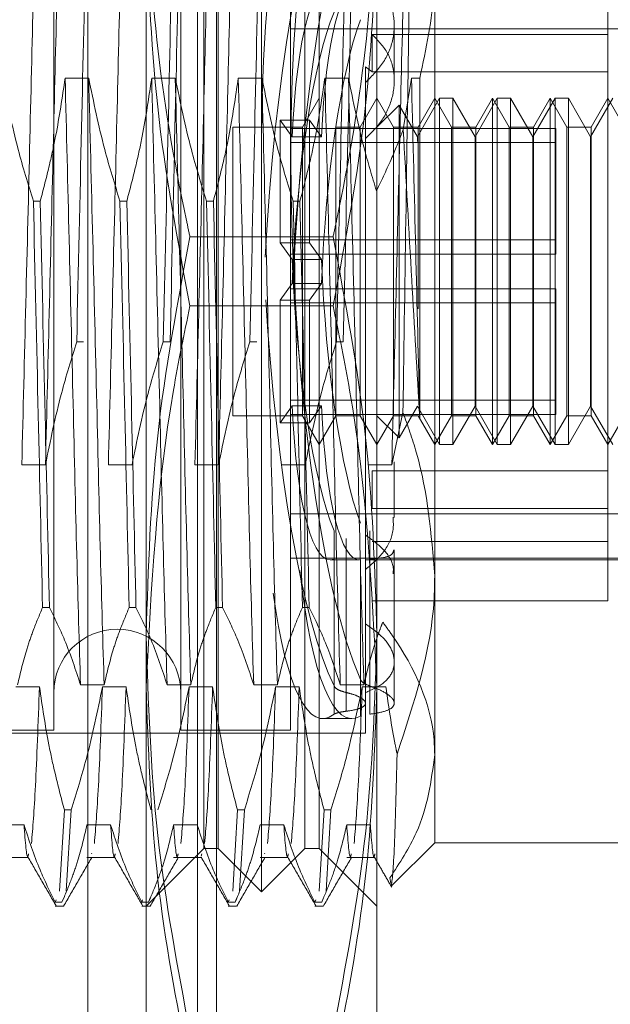
# Model space of a CAD drawing. Units: inches. Extents: x 0 to 23.4, y 0 to 16.5.
# Drawn here: x 11.2 to 11.3, y 10.3 to 10.3 of the extents above; entities that cross this region are included whole.
import ezdxf

# ---------------------------------------------------------------- set-up
doc = ezdxf.new("R2010")
doc.units = ezdxf.units.IN
doc.header["$MEASUREMENT"] = 0
doc.linetypes.add('HIDDEN', pattern=[0.075, 0.05, -0.025])

msp = doc.modelspace()

# ---------------------------------------------------------------- linework, layer by layer
at = {"color": 7, "linetype": 'HIDDEN', "lineweight": 0}
for p, q in [((11.224325, 5.63301), (11.224325, 11.987177)), ((11.232625, 5.63301), (11.232625, 11.987177)), ((11.234069, 5.63301), (11.234069, 11.987177)), ((11.237478, 10.263068), (11.237478, 10.357119)), ((11.234197, 10.266349), (11.234197, 10.353838)), ((11.240759, 10.266349), (11.240759, 10.353838)), ((11.22173, 10.344871), (11.22173, 10.301048)), ((11.231354, 10.344871), (11.231354, 10.301048)), ((11.239665, 10.344871), (11.239665, 10.301048)), ((11.228729, 10.282548), (11.228729, 10.34156)), ((11.246227, 10.34156), (11.246227, 10.282548)), ((11.233104, 10.266349), (11.233104, 10.333402)), ((11.241853, 10.333402), (11.241853, 10.266349)), ((11.250602, 10.333169), (11.250602, 10.273446)), ((11.263725, 10.328057), (11.263725, 10.330559)), ((11.247539, 10.324538), (11.247539, 10.32874)), ((11.239665, 10.328474), (11.272474, 10.328474)), ((11.245869, 10.325214), (11.245869, 10.328057)), ((11.263725, 10.328057), (11.245869, 10.328057)), ((11.263725, 10.285112), (11.263725, 10.328057)), ((11.245352, 10.325592), (11.245869, 10.325214)), ((11.245352, 10.325592), (11.245352, 10.324419)), ((11.263725, 10.325214), (11.245869, 10.325214)), ((11.224383, 10.324746), (11.222591, 10.324746)), ((11.230945, 10.324746), (11.229153, 10.324746)), ((11.237507, 10.324746), (11.235715, 10.324746)), ((11.244068, 10.324746), (11.242276, 10.324746)), ((11.245352, 10.324419), (11.245352, 10.283376)), ((11.248838, 10.324746), (11.248218, 10.320845)), ((11.249472, 10.324746), (11.248838, 10.324746)), ((11.249472, 10.298991), (11.249472, 10.324746)), ((11.241853, 10.323217), (11.24059, 10.32103)), ((11.246227, 10.323217), (11.244964, 10.32103)), ((11.24749, 10.32103), (11.246227, 10.323217)), ((11.247903, 10.322705), (11.246227, 10.32103)), ((11.247903, 10.322271), (11.247903, 10.322705)), ((11.249289, 10.320304), (11.247903, 10.322705)), ((11.250971, 10.323217), (11.249289, 10.320304)), ((11.250602, 10.323217), (11.249339, 10.32103)), ((11.251864, 10.32103), (11.250602, 10.323217)), ((11.250971, 10.29697), (11.250971, 10.323217)), ((11.251982, 10.323217), (11.250971, 10.323217)), ((11.251982, 10.323217), (11.251982, 10.29697)), ((11.253664, 10.320304), (11.251982, 10.323217)), ((11.255346, 10.323217), (11.253664, 10.320304)), ((11.254976, 10.323217), (11.253713, 10.32103)), ((11.254976, 10.29697), (11.254976, 10.323217)), ((11.256239, 10.32103), (11.254976, 10.323217)), ((11.255346, 10.29697), (11.255346, 10.323217)), ((11.256356, 10.323217), (11.255346, 10.323217)), ((11.256356, 10.323217), (11.256356, 10.29697)), ((11.258038, 10.320304), (11.256356, 10.323217)), ((11.25972, 10.323217), (11.258038, 10.320304)), ((11.25935, 10.323217), (11.258088, 10.32103)), ((11.25935, 10.29697), (11.25935, 10.323217)), ((11.260613, 10.32103), (11.25935, 10.323217)), ((11.25972, 10.29697), (11.25972, 10.323217)), ((11.26073, 10.323217), (11.25972, 10.323217)), ((11.26073, 10.323217), (11.26073, 10.29697)), ((11.262413, 10.320304), (11.26073, 10.323217)), ((11.264095, 10.323217), (11.262413, 10.320304)), ((11.263725, 10.323217), (11.262462, 10.32103)), ((11.264988, 10.32103), (11.263725, 10.323217)), ((11.247903, 10.297482), (11.247903, 10.322271)), ((11.239794, 10.32029), (11.238887, 10.321567)), ((11.238887, 10.312274), (11.238887, 10.321567)), ((11.238887, 10.321567), (11.241111, 10.321567)), ((11.242018, 10.32029), (11.241111, 10.321567)), ((11.241111, 10.312274), (11.241111, 10.321567)), ((11.235291, 10.32103), (11.235291, 10.307249)), ((11.24059, 10.32103), (11.235291, 10.32103)), ((11.259788, 10.320933), (11.239665, 10.320933)), ((11.24059, 10.32103), (11.24059, 10.307249)), ((11.243115, 10.299158), (11.243115, 10.32103)), ((11.244964, 10.32103), (11.243115, 10.32103)), ((11.244964, 10.32103), (11.244964, 10.307249)), ((11.24749, 10.299158), (11.24749, 10.32103)), ((11.249339, 10.32103), (11.24749, 10.32103)), ((11.249339, 10.32103), (11.249339, 10.307249)), ((11.251864, 10.299158), (11.251864, 10.32103)), ((11.253713, 10.32103), (11.251864, 10.32103)), ((11.253713, 10.32103), (11.253713, 10.307249)), ((11.256239, 10.299158), (11.256239, 10.32103)), ((11.258088, 10.32103), (11.256239, 10.32103)), ((11.258088, 10.32103), (11.258088, 10.307249)), ((11.259788, 10.320933), (11.259788, 10.319863)), ((11.260613, 10.299158), (11.260613, 10.32103)), ((11.262462, 10.32103), (11.260613, 10.32103)), ((11.262462, 10.32103), (11.262462, 10.307249)), ((11.259788, 10.319863), (11.239665, 10.319863)), ((11.239794, 10.32029), (11.242018, 10.32029)), ((11.249289, 10.319952), (11.249289, 10.320304)), ((11.253664, 10.319952), (11.253664, 10.320304)), ((11.253664, 10.299884), (11.253664, 10.319952)), ((11.258038, 10.319952), (11.258038, 10.320304)), ((11.258038, 10.299884), (11.258038, 10.319952)), ((11.259788, 10.319863), (11.259788, 10.311415)), ((11.262413, 10.319952), (11.262413, 10.320304)), ((11.262413, 10.299884), (11.262413, 10.319952)), ((11.220189, 10.31542), (11.220707, 10.31542)), ((11.226751, 10.31542), (11.227268, 10.31542)), ((11.233313, 10.31542), (11.23383, 10.31542)), ((11.239874, 10.31542), (11.240392, 10.31542)), ((11.242902, 10.312708), (11.232054, 10.312708)), ((11.238887, 10.312274), (11.239794, 10.310997)), ((11.238887, 10.312274), (11.241111, 10.312274)), ((11.259788, 10.312486), (11.239665, 10.312486)), ((11.241111, 10.312274), (11.242018, 10.310997)), ((11.259788, 10.311415), (11.239665, 10.311415)), ((11.239794, 10.310997), (11.242018, 10.310997)), ((11.238887, 10.307913), (11.239794, 10.30919)), ((11.239794, 10.30919), (11.242018, 10.30919)), ((11.241111, 10.307913), (11.242018, 10.30919)), ((11.259788, 10.308773), (11.239665, 10.308773)), ((11.259788, 10.308773), (11.259788, 10.307702)), ((11.238887, 10.307913), (11.238887, 10.298621)), ((11.238887, 10.307913), (11.241111, 10.307913)), ((11.259788, 10.307702), (11.239665, 10.307702)), ((11.241111, 10.307913), (11.241111, 10.298621)), ((11.259788, 10.307702), (11.259788, 10.299254)), ((11.242902, 10.307479), (11.232054, 10.307479)), ((11.235291, 10.307249), (11.235291, 10.299158)), ((11.24059, 10.299158), (11.24059, 10.307249)), ((11.244964, 10.307249), (11.244964, 10.299158)), ((11.253713, 10.307249), (11.253713, 10.299158)), ((11.258088, 10.307249), (11.258088, 10.299158)), ((11.262462, 10.307249), (11.262462, 10.299158)), ((11.22347, 10.304767), (11.223987, 10.304767)), ((11.230032, 10.304767), (11.230549, 10.304767)), ((11.236593, 10.304767), (11.237111, 10.304767)), ((11.243155, 10.304767), (11.243672, 10.304767)), ((11.22173, 10.301048), (11.22173, 10.275317)), ((11.231354, 10.301048), (11.231354, 10.275317)), ((11.239665, 10.301048), (11.239665, 10.275317)), ((11.259788, 10.300325), (11.239665, 10.300325)), ((11.239794, 10.299898), (11.238887, 10.298621)), ((11.239794, 10.299898), (11.242018, 10.299898)), ((11.242018, 10.299898), (11.241111, 10.298621)), ((11.247903, 10.297482), (11.249289, 10.299884)), ((11.249289, 10.299884), (11.250971, 10.29697)), ((11.251982, 10.29697), (11.253664, 10.299884)), ((11.253664, 10.299884), (11.255346, 10.29697)), ((11.256356, 10.29697), (11.258038, 10.299884)), ((11.258038, 10.299884), (11.25972, 10.29697)), ((11.26073, 10.29697), (11.262413, 10.299884)), ((11.262413, 10.299884), (11.264095, 10.29697)), ((11.235291, 10.299158), (11.24059, 10.299158)), ((11.259788, 10.299254), (11.239665, 10.299254)), ((11.24059, 10.299158), (11.241853, 10.29697)), ((11.241853, 10.29697), (11.243115, 10.299158)), ((11.243115, 10.299158), (11.244964, 10.299158)), ((11.244964, 10.299158), (11.246227, 10.29697)), ((11.246227, 10.29697), (11.24749, 10.299158)), ((11.246227, 10.299158), (11.247903, 10.297482)), ((11.248194, 10.299408), (11.247349, 10.295441)), ((11.24749, 10.299158), (11.249339, 10.299158)), ((11.249339, 10.299158), (11.250602, 10.29697)), ((11.250602, 10.29697), (11.251864, 10.299158)), ((11.251864, 10.299158), (11.253713, 10.299158)), ((11.253713, 10.299158), (11.254976, 10.29697)), ((11.254976, 10.29697), (11.256239, 10.299158)), ((11.256239, 10.299158), (11.258088, 10.299158)), ((11.258088, 10.299158), (11.25935, 10.29697)), ((11.25935, 10.29697), (11.260613, 10.299158)), ((11.260613, 10.299158), (11.262462, 10.299158)), ((11.262462, 10.299158), (11.263725, 10.29697)), ((11.263725, 10.29697), (11.264988, 10.299158)), ((11.238887, 10.298621), (11.241111, 10.298621)), ((11.250971, 10.29697), (11.251982, 10.29697)), ((11.255346, 10.29697), (11.256356, 10.29697)), ((11.25972, 10.29697), (11.26073, 10.29697)), ((11.221102, 10.295441), (11.21931, 10.295441)), ((11.227664, 10.295441), (11.225872, 10.295441)), ((11.234226, 10.295441), (11.232434, 10.295441)), ((11.240787, 10.295441), (11.238995, 10.295441)), ((11.247349, 10.295441), (11.245557, 10.295441)), ((11.247539, 10.291447), (11.247539, 10.295649)), ((11.263725, 10.294973), (11.245869, 10.294973)), ((11.245869, 10.294973), (11.245869, 10.29213)), ((11.263725, 10.29213), (11.245869, 10.29213)), ((11.239665, 10.291713), (11.272474, 10.291713)), ((11.242971, 10.27868), (11.242971, 10.290433)), ((11.243902, 10.289847), (11.243902, 10.278172)), ((11.245679, 10.278669), (11.245679, 10.290419)), ((11.263725, 10.289628), (11.245869, 10.289628)), ((11.239665, 10.288347), (11.272474, 10.288347)), ((11.242971, 10.288279), (11.242971, 10.276527)), ((11.243902, 10.276756), (11.243902, 10.28843)), ((11.245679, 10.288281), (11.245679, 10.276531)), ((11.247539, 10.287161), (11.247539, 10.288981)), ((11.242685, 10.288221), (11.24491, 10.288221)), ((11.244971, 10.276377), (11.244971, 10.288224)), ((11.245352, 10.288221), (11.272474, 10.288221)), ((11.247539, 10.28048), (11.247539, 10.287161)), ((11.221403, 10.284622), (11.220885, 10.284622)), ((11.227964, 10.284622), (11.227447, 10.284622)), ((11.234526, 10.284622), (11.234009, 10.284622)), ((11.241088, 10.284622), (11.240571, 10.284622)), ((11.263725, 10.285112), (11.245869, 10.285112)), ((11.245352, 10.283376), (11.245352, 10.278164)), ((11.228729, 10.251082), (11.228729, 10.282548)), ((11.246227, 10.282548), (11.246227, 10.251082)), ((11.247539, 10.277358), (11.247539, 10.28048)), ((11.218858, 10.278595), (11.22065, 10.278595)), ((11.223761, 10.27875), (11.225553, 10.27875)), ((11.22542, 10.278595), (11.227212, 10.278595)), ((11.230322, 10.27875), (11.232114, 10.27875)), ((11.231982, 10.278595), (11.233774, 10.278595)), ((11.236884, 10.27875), (11.238676, 10.27875)), ((11.238543, 10.278595), (11.240335, 10.278595)), ((11.243446, 10.27875), (11.245238, 10.27875)), ((11.245105, 10.278595), (11.246897, 10.278595)), ((11.245352, 10.278164), (11.245352, 10.275098)), ((11.242107, 10.276192), (11.244331, 10.276192)), ((11.177986, 10.275317), (11.22173, 10.275317)), ((11.178423, 10.275098), (11.245352, 10.275098)), ((11.231354, 10.275317), (11.239665, 10.275317)), ((11.250602, 10.273446), (11.250602, 10.266787)), ((11.222168, 10.263123), (11.222535, 10.269269)), ((11.223052, 10.269269), (11.222535, 10.269269)), ((11.223052, 10.269269), (11.222685, 10.263123)), ((11.235291, 10.263123), (11.235658, 10.269269)), ((11.236176, 10.269269), (11.235658, 10.269269)), ((11.236176, 10.269269), (11.235809, 10.263123)), ((11.241853, 10.263123), (11.24222, 10.269269)), ((11.242737, 10.269269), (11.24222, 10.269269)), ((11.242737, 10.269269), (11.24237, 10.263123)), ((11.219481, 10.268143), (11.217689, 10.268143)), ((11.226043, 10.268143), (11.224251, 10.268143)), ((11.232604, 10.268143), (11.230812, 10.268143)), ((11.239166, 10.268143), (11.237374, 10.268143)), ((11.245728, 10.268143), (11.243936, 10.268143)), ((11.247352, 10.263537), (11.250602, 10.266787)), ((11.250602, 10.266787), (11.268099, 10.266787)), ((11.224612, 10.266007), (11.224592, 10.265936)), ((11.228729, 10.261975), (11.233104, 10.266349)), ((11.232945, 10.265936), (11.232899, 10.265772)), ((11.233104, 10.266349), (11.234197, 10.266349)), ((11.234197, 10.266349), (11.237478, 10.263068)), ((11.237478, 10.263068), (11.240759, 10.266349)), ((11.237735, 10.266007), (11.237715, 10.265936)), ((11.240759, 10.266349), (11.241853, 10.266349)), ((11.241853, 10.266349), (11.246227, 10.261975)), ((11.217689, 10.265657), (11.219822, 10.265657)), ((11.224251, 10.265657), (11.226384, 10.265657)), ((11.230812, 10.265657), (11.232945, 10.265657)), ((11.237374, 10.265657), (11.239507, 10.265657)), ((11.243936, 10.265657), (11.246069, 10.265657)), ((11.247286, 10.263713), (11.247203, 10.264126)), ((11.221839, 10.26227), (11.221906, 10.262446)), ((11.221839, 10.26227), (11.222356, 10.26227)), ((11.222467, 10.262557), (11.222356, 10.26227)), ((11.228401, 10.26227), (11.228468, 10.262446)), ((11.228401, 10.26227), (11.228918, 10.26227)), ((11.229046, 10.262604), (11.228918, 10.26227)), ((11.234962, 10.26227), (11.23503, 10.262446)), ((11.234962, 10.26227), (11.235479, 10.26227)), ((11.23559, 10.262557), (11.235479, 10.26227)), ((11.241524, 10.26227), (11.241592, 10.262446)), ((11.241524, 10.26227), (11.242041, 10.26227)), ((11.242152, 10.262557), (11.242041, 10.26227)), ((11.221839, 10.261975), (11.222467, 10.261975)), ((11.228401, 10.261975), (11.229028, 10.261975)), ((11.234962, 10.261975), (11.23559, 10.261975)), ((11.241524, 10.261975), (11.242152, 10.261975))]:
    msp.add_line(p, q, dxfattribs=at)
msp.add_arc((11.226542, 10.27816), 0.004812, 360, 180, dxfattribs=at)
for centre, major_axis, start_param, end_param in [((11.243737, 10.310094), (-0.001683, 0.033901), 6.133658, 7.533229), ((11.245961, 10.310094), (-0.001683, 0.033901), 6.169854, 8.994189), ((11.243737, 10.310094), (0.001683, 0.033901), 0.394393, 1.548051), ((11.245961, 10.310094), (0.001683, 0.033901), 0.430589, 1.587148), ((11.243737, 10.310094), (-0.001086, 0.021871), 6.201672, 7.360207), ((11.245961, 10.310094), (-0.001086, 0.021871), 6.258585, 7.360207), ((11.243737, 10.310094), (0.001086, 0.021871), 0.462406, 1.620942), ((11.245961, 10.310094), (0.001086, 0.021871), 0.51932, 1.620942), ((11.243737, 10.310094), (-0.001086, 0.021871), 1.520651, 2.679186), ((11.245961, 10.310094), (-0.001086, 0.021871), 1.520651, 2.622273), ((11.243737, 10.310094), (-0.001683, 0.033901), 1.625348, 2.7472), ((11.243737, 10.310094), (0.001086, 0.021871), 2.064571, 3.223106), ((11.245961, 10.310094), (0.001086, 0.021871), 2.064571, 3.166193), ((11.245961, 10.310094), (0.001683, 0.033901), 2.312081, 3.254924), ((11.243737, 10.310094), (0.001683, 0.033901), 2.382256, 3.29112)]:
    msp.add_ellipse(centre, major_axis=major_axis, ratio=0.177999, start_param=start_param, end_param=end_param, dxfattribs=at)
for points, knots in [([(11.22048, 10.341437), (11.220384, 10.338277), (11.220194, 10.331979), (11.219924, 10.32017), (11.219612, 10.307613), (11.219411, 10.299495), (11.21931, 10.295441)], [0, 0, 0, 0, 0.248873, 0.495939, 0.74825, 1, 1, 1, 1]), ([(11.222272, 10.341437), (11.222176, 10.338277), (11.221986, 10.331979), (11.221716, 10.32017), (11.221404, 10.307613), (11.221203, 10.299495), (11.221102, 10.295441)], [0, 0, 0, 0, 0.248873, 0.495939, 0.74825, 1, 1, 1, 1]), ([(11.227042, 10.341437), (11.226946, 10.338277), (11.226756, 10.331979), (11.226485, 10.32017), (11.226174, 10.307613), (11.225973, 10.299495), (11.225872, 10.295441)], [0, 0, 0, 0, 0.248873, 0.495939, 0.74825, 1, 1, 1, 1]), ([(11.232054, 10.312708), (11.231966, 10.313124), (11.230914, 10.318075), (11.229219, 10.327663), (11.228893, 10.336917), (11.228729, 10.34156)], [0, 0, 0, 0, 0.043676, 0.520138, 1, 1, 1, 1]), ([(11.233603, 10.341437), (11.233508, 10.338277), (11.233318, 10.331979), (11.233047, 10.32017), (11.232735, 10.307613), (11.232534, 10.299495), (11.232434, 10.295441)], [0, 0, 0, 0, 0.248873, 0.495939, 0.74825, 1, 1, 1, 1]), ([(11.235395, 10.341437), (11.2353, 10.338277), (11.23511, 10.331979), (11.234839, 10.32017), (11.234527, 10.307613), (11.234326, 10.299495), (11.234226, 10.295441)], [0, 0, 0, 0, 0.248873, 0.495939, 0.74825, 1, 1, 1, 1]), ([(11.246227, 10.34156), (11.246066, 10.336952), (11.245742, 10.327699), (11.24405, 10.31811), (11.24299, 10.313124), (11.242902, 10.312708)], [0, 0, 0, 0, 0.476186, 0.956324, 1, 1, 1, 1]), ([(11.248519, 10.341437), (11.248423, 10.338277), (11.248233, 10.331979), (11.247962, 10.32017), (11.247651, 10.307613), (11.24745, 10.299495), (11.247349, 10.295441)], [0, 0, 0, 0, 0.248873, 0.495939, 0.74825, 1, 1, 1, 1]), ([(11.248831, 10.340075), (11.248775, 10.336916), (11.248648, 10.329774), (11.248447, 10.31592), (11.248282, 10.30519), (11.2482, 10.299805), (11.248194, 10.299408)], [0, 0, 0, 0, 0.274486, 0.620673, 0.971994, 1, 1, 1, 1]), ([(11.228729, 10.337639), (11.228893, 10.332601), (11.229223, 10.322481), (11.231108, 10.312495), (11.232054, 10.307479)], [0, 0, 0, 0, 0.497781, 1, 1, 1, 1]), ([(11.242902, 10.307479), (11.243842, 10.312454), (11.245728, 10.322439), (11.24606, 10.33256), (11.246227, 10.337639)], [0, 0, 0, 0, 0.498113, 1, 1, 1, 1]), ([(11.22347, 10.304767), (11.223595, 10.310271), (11.223841, 10.32113), (11.224059, 10.330797), (11.224166, 10.335565)], [0, 0, 0, 0, 0.5067703, 1, 1, 1, 1]), ([(11.230032, 10.304767), (11.230157, 10.310271), (11.230403, 10.32113), (11.230621, 10.330797), (11.230728, 10.335565)], [0, 0, 0, 0, 0.50677, 1, 1, 1, 1]), ([(11.231245, 10.335565), (11.231138, 10.330797), (11.23092, 10.32113), (11.230674, 10.310271), (11.230549, 10.304767)], [0, 0, 0, 0, 0.49323, 1, 1, 1, 1]), ([(11.236593, 10.304767), (11.236718, 10.310271), (11.236965, 10.32113), (11.237182, 10.330797), (11.23729, 10.335565)], [0, 0, 0, 0, 0.5067703, 1, 1, 1, 1]), ([(11.243155, 10.304767), (11.24328, 10.310271), (11.243526, 10.32113), (11.243744, 10.330797), (11.243851, 10.335565)], [0, 0, 0, 0, 0.50677, 1, 1, 1, 1]), ([(11.244369, 10.335565), (11.244261, 10.330797), (11.244044, 10.32113), (11.243797, 10.310271), (11.243672, 10.304767)], [0, 0, 0, 0, 0.49323, 1, 1, 1, 1]), ([(11.249472, 10.324746), (11.249949, 10.326958), (11.250551, 10.329751), (11.250593, 10.332581), (11.250602, 10.333169)], [0, 0, 0, 0, 0.792225, 1, 1, 1, 1]), ([(11.245352, 10.324419), (11.245853, 10.324918), (11.246856, 10.325916), (11.247567, 10.32781), (11.247563, 10.329685), (11.246854, 10.331424), (11.245858, 10.332268), (11.245352, 10.332696)], [0, 0, 0, 0, 0.200816, 0.401707, 0.600461, 0.797271, 1, 1, 1, 1]), ([(11.245869, 10.328057), (11.246303, 10.327602), (11.247173, 10.326691), (11.247646, 10.324893), (11.24741, 10.323013), (11.246584, 10.32136), (11.24572, 10.320525), (11.245352, 10.320169)], [0, 0, 0, 0, 0.213659, 0.427479, 0.637338, 0.845805, 1, 1, 1, 1]), ([(11.220189, 10.31542), (11.219786, 10.316721), (11.218832, 10.3198), (11.218192, 10.322936), (11.217822, 10.324746)], [0, 0, 0, 0, 0.422793, 1, 1, 1, 1]), ([(11.222591, 10.324746), (11.222375, 10.32328), (11.222051, 10.321082), (11.221376, 10.317978), (11.220947, 10.316339), (11.220707, 10.31542)], [0, 0, 0, 0, 0.467931, 0.701808, 1, 1, 1, 1]), ([(11.223761, 10.27875), (11.223665, 10.28191), (11.223475, 10.288208), (11.223205, 10.300018), (11.222893, 10.312574), (11.222692, 10.320692), (11.222591, 10.324746)], [0, 0, 0, 0, 0.248873, 0.495939, 0.74825, 1, 1, 1, 1]), ([(11.225553, 10.27875), (11.225457, 10.28191), (11.225267, 10.288208), (11.224997, 10.300018), (11.224685, 10.312574), (11.224484, 10.320692), (11.224383, 10.324746)], [0, 0, 0, 0, 0.248873, 0.495939, 0.74825, 1, 1, 1, 1]), ([(11.226751, 10.31542), (11.226348, 10.316721), (11.225394, 10.3198), (11.224753, 10.322936), (11.224383, 10.324746)], [0, 0, 0, 0, 0.422793, 1, 1, 1, 1]), ([(11.229153, 10.324746), (11.228937, 10.32328), (11.228613, 10.321082), (11.227938, 10.317978), (11.227509, 10.316339), (11.227268, 10.31542)], [0, 0, 0, 0, 0.4679313, 0.7018078, 1, 1, 1, 1]), ([(11.230322, 10.27875), (11.230227, 10.28191), (11.230037, 10.288208), (11.229766, 10.300018), (11.229454, 10.312574), (11.229253, 10.320692), (11.229153, 10.324746)], [0, 0, 0, 0, 0.248873, 0.495939, 0.74825, 1, 1, 1, 1]), ([(11.232114, 10.27875), (11.232019, 10.28191), (11.231829, 10.288208), (11.231558, 10.300018), (11.231246, 10.312574), (11.231045, 10.320692), (11.230945, 10.324746)], [0, 0, 0, 0, 0.2488732, 0.495939, 0.74825, 1, 1, 1, 1]), ([(11.233313, 10.31542), (11.232909, 10.316721), (11.231956, 10.3198), (11.231315, 10.322936), (11.230945, 10.324746)], [0, 0, 0, 0, 0.422793, 1, 1, 1, 1]), ([(11.235715, 10.324746), (11.235499, 10.32328), (11.235175, 10.321082), (11.234499, 10.317978), (11.23407, 10.316339), (11.23383, 10.31542)], [0, 0, 0, 0, 0.4679313, 0.7018078, 1, 1, 1, 1]), ([(11.236884, 10.27875), (11.236789, 10.28191), (11.236598, 10.288208), (11.236328, 10.300018), (11.236016, 10.312574), (11.235815, 10.320692), (11.235715, 10.324746)], [0, 0, 0, 0, 0.248873, 0.495939, 0.74825, 1, 1, 1, 1]), ([(11.238676, 10.27875), (11.238581, 10.28191), (11.23839, 10.288208), (11.23812, 10.300018), (11.237808, 10.312574), (11.237607, 10.320692), (11.237507, 10.324746)], [0, 0, 0, 0, 0.248873, 0.495939, 0.74825, 1, 1, 1, 1]), ([(11.239874, 10.31542), (11.239471, 10.316721), (11.238517, 10.3198), (11.237877, 10.322936), (11.237507, 10.324746)], [0, 0, 0, 0, 0.422793, 1, 1, 1, 1]), ([(11.242276, 10.324746), (11.24206, 10.32328), (11.241736, 10.321082), (11.241061, 10.317978), (11.240632, 10.316339), (11.240392, 10.31542)], [0, 0, 0, 0, 0.467931, 0.701808, 1, 1, 1, 1]), ([(11.243446, 10.27875), (11.24335, 10.28191), (11.24316, 10.288208), (11.24289, 10.300018), (11.242578, 10.312574), (11.242377, 10.320692), (11.242276, 10.324746)], [0, 0, 0, 0, 0.248873, 0.495939, 0.74825, 1, 1, 1, 1]), ([(11.245238, 10.27875), (11.245142, 10.28191), (11.244952, 10.288208), (11.244682, 10.300018), (11.24437, 10.312574), (11.244169, 10.320692), (11.244068, 10.324746)], [0, 0, 0, 0, 0.248873, 0.495939, 0.74825, 1, 1, 1, 1]), ([(11.246187, 10.316206), (11.245861, 10.31729), (11.245012, 10.32011), (11.244428, 10.322979), (11.244068, 10.324746)], [0, 0, 0, 0, 0.384229, 1, 1, 1, 1]), ([(11.249472, 10.298991), (11.249464, 10.299344), (11.249357, 10.303739), (11.24914, 10.312591), (11.248939, 10.320697), (11.248838, 10.324746)], [0, 0, 0, 0, 0.041764, 0.521415, 1, 1, 1, 1]), ([(11.246187, 10.316206), (11.246591, 10.317044), (11.247328, 10.318572), (11.247941, 10.320138), (11.248218, 10.320845)], [0, 0, 0, 0, 0.548571, 1, 1, 1, 1]), ([(11.248218, 10.320845), (11.248434, 10.317028), (11.248852, 10.309654), (11.24927, 10.302461), (11.249472, 10.298991)], [0, 0, 0, 0, 0.517578, 1, 1, 1, 1]), ([(11.220189, 10.31542), (11.220314, 10.309917), (11.22056, 10.299057), (11.220778, 10.28939), (11.220885, 10.284622)], [0, 0, 0, 0, 0.50677, 1, 1, 1, 1]), ([(11.221403, 10.284622), (11.221295, 10.28939), (11.221078, 10.299057), (11.220831, 10.309917), (11.220707, 10.31542)], [0, 0, 0, 0, 0.49323, 1, 1, 1, 1]), ([(11.226751, 10.31542), (11.226876, 10.309917), (11.227122, 10.299057), (11.22734, 10.28939), (11.227447, 10.284622)], [0, 0, 0, 0, 0.5067703, 1, 1, 1, 1]), ([(11.227964, 10.284622), (11.227857, 10.28939), (11.227639, 10.299057), (11.227393, 10.309917), (11.227268, 10.31542)], [0, 0, 0, 0, 0.49323, 1, 1, 1, 1]), ([(11.233313, 10.31542), (11.233437, 10.309917), (11.233684, 10.299057), (11.233901, 10.28939), (11.234009, 10.284622)], [0, 0, 0, 0, 0.50677, 1, 1, 1, 1]), ([(11.234526, 10.284622), (11.234419, 10.28939), (11.234201, 10.299057), (11.233955, 10.309917), (11.23383, 10.31542)], [0, 0, 0, 0, 0.49323, 1, 1, 1, 1]), ([(11.239874, 10.31542), (11.239999, 10.309917), (11.240245, 10.299057), (11.240463, 10.28939), (11.240571, 10.284622)], [0, 0, 0, 0, 0.50677, 1, 1, 1, 1]), ([(11.241088, 10.284622), (11.24098, 10.28939), (11.240763, 10.299057), (11.240516, 10.309917), (11.240392, 10.31542)], [0, 0, 0, 0, 0.49323, 1, 1, 1, 1]), ([(11.228729, 10.282548), (11.228893, 10.287586), (11.229223, 10.297706), (11.231108, 10.307693), (11.232054, 10.312708)], [0, 0, 0, 0, 0.497781, 1, 1, 1, 1]), ([(11.242902, 10.312708), (11.243842, 10.307734), (11.245728, 10.297748), (11.24606, 10.287628), (11.246227, 10.282548)], [0, 0, 0, 0, 0.498113, 1, 1, 1, 1]), ([(11.232054, 10.307479), (11.231612, 10.30535), (11.229631, 10.295823), (11.229123, 10.286143), (11.228729, 10.278627)], [0, 0, 0, 0, 0.223497, 1, 1, 1, 1]), ([(11.246227, 10.278627), (11.245833, 10.286143), (11.245326, 10.295823), (11.243345, 10.30535), (11.242902, 10.307479)], [0, 0, 0, 0, 0.776503, 1, 1, 1, 1]), ([(11.22347, 10.304767), (11.223067, 10.303466), (11.222113, 10.300388), (11.221472, 10.297252), (11.221102, 10.295441)], [0, 0, 0, 0, 0.422793, 1, 1, 1, 1]), ([(11.230032, 10.304767), (11.229629, 10.303466), (11.228675, 10.300388), (11.228034, 10.297252), (11.227664, 10.295441)], [0, 0, 0, 0, 0.422793, 1, 1, 1, 1]), ([(11.236593, 10.304767), (11.23619, 10.303466), (11.235237, 10.300388), (11.234596, 10.297252), (11.234226, 10.295441)], [0, 0, 0, 0, 0.422793, 1, 1, 1, 1]), ([(11.243155, 10.304767), (11.242752, 10.303466), (11.241798, 10.300388), (11.241157, 10.297252), (11.240787, 10.295441)], [0, 0, 0, 0, 0.422793, 1, 1, 1, 1]), ([(11.248194, 10.299408), (11.248555, 10.298405), (11.250003, 10.294387), (11.250345, 10.290177), (11.250602, 10.287018)], [0, 0, 0, 0, 0.249516, 1, 1, 1, 1]), ([(11.245352, 10.287491), (11.245846, 10.287916), (11.246834, 10.288764), (11.247517, 10.290211), (11.247465, 10.291148), (11.247448, 10.291456)], [0, 0, 0, 0, 0.401644, 0.803439, 1, 1, 1, 1]), ([(11.245352, 10.290125), (11.245846, 10.289759), (11.246833, 10.289026), (11.247517, 10.287927), (11.247465, 10.28735), (11.247448, 10.287161)], [0, 0, 0, 0, 0.401989, 0.80423, 1, 1, 1, 1]), ([(11.245679, 10.288281), (11.245949, 10.288305), (11.246655, 10.288366), (11.247395, 10.288563), (11.247473, 10.288849), (11.247509, 10.288982)], [0, 0, 0, 0, 0.248741, 0.648481, 1, 1, 1, 1]), ([(11.250602, 10.287018), (11.250593, 10.28643), (11.250523, 10.281845), (11.249043, 10.277393), (11.247754, 10.273512)], [0, 0, 0, 0, 0.128292, 1, 1, 1, 1]), ([(11.218991, 10.27875), (11.219207, 10.279673), (11.219531, 10.281058), (11.220211, 10.283012), (11.220643, 10.284044), (11.220885, 10.284622)], [0, 0, 0, 0, 0.468023, 0.701942, 1, 1, 1, 1]), ([(11.221403, 10.284622), (11.221804, 10.283802), (11.222751, 10.281863), (11.223391, 10.279889), (11.223761, 10.27875)], [0, 0, 0, 0, 0.4233308, 1, 1, 1, 1]), ([(11.225553, 10.27875), (11.225769, 10.279673), (11.226093, 10.281058), (11.226773, 10.283012), (11.227205, 10.284044), (11.227447, 10.284622)], [0, 0, 0, 0, 0.468023, 0.701942, 1, 1, 1, 1]), ([(11.227964, 10.284622), (11.228365, 10.283802), (11.229312, 10.281863), (11.229953, 10.279889), (11.230322, 10.27875)], [0, 0, 0, 0, 0.423331, 1, 1, 1, 1]), ([(11.232114, 10.27875), (11.23233, 10.279673), (11.232654, 10.281058), (11.233334, 10.283012), (11.233767, 10.284044), (11.234009, 10.284622)], [0, 0, 0, 0, 0.468023, 0.701942, 1, 1, 1, 1]), ([(11.234526, 10.284622), (11.234927, 10.283802), (11.235874, 10.281863), (11.236515, 10.279889), (11.236884, 10.27875)], [0, 0, 0, 0, 0.423331, 1, 1, 1, 1]), ([(11.238676, 10.27875), (11.238892, 10.279673), (11.239216, 10.281058), (11.239896, 10.283012), (11.240328, 10.284044), (11.240571, 10.284622)], [0, 0, 0, 0, 0.468023, 0.701942, 1, 1, 1, 1]), ([(11.241088, 10.284622), (11.241489, 10.283802), (11.242436, 10.281863), (11.243076, 10.279889), (11.243446, 10.27875)], [0, 0, 0, 0, 0.4233308, 1, 1, 1, 1]), ([(11.245238, 10.27875), (11.245453, 10.279673), (11.245777, 10.281058), (11.246329, 10.282637), (11.246586, 10.283299), (11.246666, 10.283505)], [0, 0, 0, 0, 0.579223, 0.868719, 1, 1, 1, 1]), ([(11.245352, 10.283376), (11.245853, 10.283026), (11.246856, 10.282325), (11.247567, 10.281062), (11.247563, 10.279883), (11.246854, 10.278857), (11.245858, 10.278397), (11.245352, 10.278164)], [0, 0, 0, 0, 0.200816, 0.401707, 0.600461, 0.797271, 1, 1, 1, 1]), ([(11.250602, 10.273446), (11.250591, 10.273816), (11.250502, 10.276906), (11.248987, 10.280328), (11.246901, 10.283183), (11.246666, 10.283505)], [0, 0, 0, 0, 0.107716, 0.899403, 1, 1, 1, 1]), ([(11.232054, 10.252389), (11.231115, 10.257363), (11.229228, 10.267349), (11.228896, 10.277469), (11.228729, 10.282548)], [0, 0, 0, 0, 0.498113, 1, 1, 1, 1]), ([(11.246227, 10.282548), (11.246063, 10.277511), (11.245733, 10.267391), (11.243848, 10.257404), (11.242902, 10.252389)], [0, 0, 0, 0, 0.497781, 1, 1, 1, 1]), ([(11.22065, 10.278595), (11.220549, 10.275849), (11.220347, 10.270349), (11.220144, 10.267929), (11.220042, 10.266718)], [0, 0, 0, 0, 0.4994436, 1, 1, 1, 1]), ([(11.22065, 10.278595), (11.220866, 10.27713), (11.22119, 10.274931), (11.221866, 10.271827), (11.222295, 10.270188), (11.222535, 10.269269)], [0, 0, 0, 0, 0.467931, 0.701808, 1, 1, 1, 1]), ([(11.223052, 10.269269), (11.223456, 10.270571), (11.224409, 10.273649), (11.22505, 10.276785), (11.22542, 10.278595)], [0, 0, 0, 0, 0.422793, 1, 1, 1, 1]), ([(11.22542, 10.278595), (11.225319, 10.275849), (11.225117, 10.270349), (11.224913, 10.267929), (11.224811, 10.266718)], [0, 0, 0, 0, 0.4994436, 1, 1, 1, 1]), ([(11.227212, 10.278595), (11.227111, 10.275849), (11.226909, 10.270349), (11.226705, 10.267929), (11.226603, 10.266718)], [0, 0, 0, 0, 0.499444, 1, 1, 1, 1]), ([(11.227212, 10.278595), (11.227428, 10.27713), (11.227752, 10.274931), (11.228427, 10.271827), (11.228856, 10.270188), (11.229097, 10.269269)], [0, 0, 0, 0, 0.467931, 0.701808, 1, 1, 1, 1]), ([(11.228729, 10.278627), (11.228891, 10.274019), (11.229215, 10.264766), (11.230906, 10.255177), (11.231966, 10.250191), (11.232054, 10.249775)], [0, 0, 0, 0, 0.476186, 0.956324, 1, 1, 1, 1]), ([(11.229614, 10.269269), (11.230017, 10.270571), (11.230971, 10.273649), (11.231612, 10.276785), (11.231982, 10.278595)], [0, 0, 0, 0, 0.422793, 1, 1, 1, 1]), ([(11.231982, 10.278595), (11.231881, 10.275849), (11.231679, 10.270349), (11.231475, 10.267929), (11.231373, 10.266718)], [0, 0, 0, 0, 0.499444, 1, 1, 1, 1]), ([(11.233774, 10.278595), (11.233673, 10.275849), (11.23347, 10.270349), (11.233267, 10.267929), (11.233165, 10.266718)], [0, 0, 0, 0, 0.499444, 1, 1, 1, 1]), ([(11.233774, 10.278595), (11.23399, 10.27713), (11.234314, 10.274931), (11.234989, 10.271827), (11.235418, 10.270188), (11.235658, 10.269269)], [0, 0, 0, 0, 0.467931, 0.701808, 1, 1, 1, 1]), ([(11.236176, 10.269269), (11.236579, 10.270571), (11.237533, 10.273649), (11.238173, 10.276785), (11.238543, 10.278595)], [0, 0, 0, 0, 0.422793, 1, 1, 1, 1]), ([(11.238543, 10.278595), (11.238442, 10.275849), (11.23824, 10.270349), (11.238037, 10.267929), (11.237935, 10.266718)], [0, 0, 0, 0, 0.4994436, 1, 1, 1, 1]), ([(11.240335, 10.278595), (11.240234, 10.275849), (11.240032, 10.270349), (11.239829, 10.267929), (11.239727, 10.266718)], [0, 0, 0, 0, 0.4994436, 1, 1, 1, 1]), ([(11.240335, 10.278595), (11.240551, 10.27713), (11.240875, 10.274931), (11.241551, 10.271827), (11.24198, 10.270188), (11.24222, 10.269269)], [0, 0, 0, 0, 0.467931, 0.701808, 1, 1, 1, 1]), ([(11.242737, 10.269269), (11.243141, 10.270571), (11.244094, 10.273649), (11.244735, 10.276785), (11.245105, 10.278595)], [0, 0, 0, 0, 0.422793, 1, 1, 1, 1]), ([(11.242902, 10.249775), (11.24299, 10.250191), (11.244043, 10.255142), (11.245737, 10.26473), (11.246063, 10.273984), (11.246227, 10.278627)], [0, 0, 0, 0, 0.043676, 0.520138, 1, 1, 1, 1]), ([(11.243902, 10.278172), (11.243712, 10.278226), (11.243332, 10.278333), (11.243065, 10.278525), (11.242991, 10.278647), (11.242971, 10.27868)], [0, 0, 0, 0, 0.422128, 0.844205, 1, 1, 1, 1]), ([(11.245105, 10.278595), (11.245004, 10.275849), (11.244802, 10.270349), (11.244598, 10.267929), (11.244496, 10.266718)], [0, 0, 0, 0, 0.499444, 1, 1, 1, 1]), ([(11.244971, 10.279162), (11.245038, 10.279064), (11.245168, 10.278871), (11.24551, 10.278736), (11.245679, 10.278669)], [0, 0, 0, 0, 0.506935, 1, 1, 1, 1]), ([(11.245679, 10.276531), (11.24595, 10.276571), (11.246657, 10.276675), (11.247358, 10.27694), (11.247634, 10.277359), (11.24733, 10.277867), (11.246585, 10.278338), (11.245915, 10.278582), (11.245679, 10.278669)], [0, 0, 0, 0, 0.123575, 0.32246, 0.500065, 0.696509, 0.892892, 1, 1, 1, 1]), ([(11.246897, 10.278595), (11.24711, 10.277129), (11.247356, 10.27543), (11.247706, 10.273743), (11.247754, 10.273512)], [0, 0, 0, 0, 0.862595, 1, 1, 1, 1]), ([(11.243902, 10.276756), (11.243978, 10.276766), (11.244353, 10.276815), (11.244911, 10.27694), (11.245336, 10.277171), (11.245392, 10.277458), (11.245073, 10.277765), (11.244523, 10.278015), (11.244066, 10.278131), (11.243902, 10.278172)], [0, 0, 0, 0, 0.0438031, 0.2161003, 0.3885859, 0.5605143, 0.7318813, 0.90355, 1, 1, 1, 1]), ([(11.242971, 10.276527), (11.24304, 10.276562), (11.243177, 10.276631), (11.243561, 10.276711), (11.243831, 10.276747), (11.243902, 10.276756)], [0, 0, 0, 0, 0.423997, 0.8480791, 1, 1, 1, 1]), ([(11.247203, 10.264126), (11.247944, 10.265258), (11.249917, 10.268267), (11.250338, 10.271456), (11.250602, 10.273446)], [0, 0, 0, 0, 0.376018, 1, 1, 1, 1]), ([(11.247754, 10.273512), (11.247684, 10.270889), (11.247535, 10.26533), (11.247397, 10.264144), (11.247325, 10.263518)], [0, 0, 0, 0, 0.47172, 1, 1, 1, 1]), ([(11.221839, 10.26227), (11.221438, 10.263091), (11.220491, 10.26503), (11.21985, 10.267004), (11.219481, 10.268143)], [0, 0, 0, 0, 0.423331, 1, 1, 1, 1]), ([(11.219822, 10.265936), (11.219803, 10.265848), (11.219691, 10.265331), (11.219576, 10.266868), (11.219481, 10.268143)], [0, 0, 0, 0, 0.17086, 1, 1, 1, 1]), ([(11.224251, 10.268143), (11.224035, 10.267219), (11.223711, 10.265835), (11.223031, 10.26388), (11.222598, 10.262848), (11.222356, 10.26227)], [0, 0, 0, 0, 0.468023, 0.701942, 1, 1, 1, 1]), ([(11.228401, 10.26227), (11.228, 10.263091), (11.227053, 10.26503), (11.226412, 10.267004), (11.226043, 10.268143)], [0, 0, 0, 0, 0.423331, 1, 1, 1, 1]), ([(11.226384, 10.265936), (11.226365, 10.265848), (11.226252, 10.265331), (11.226138, 10.266868), (11.226043, 10.268143)], [0, 0, 0, 0, 0.1708597, 1, 1, 1, 1]), ([(11.230812, 10.268143), (11.230596, 10.267219), (11.230272, 10.265835), (11.229592, 10.26388), (11.22916, 10.262848), (11.228918, 10.26227)], [0, 0, 0, 0, 0.468023, 0.701942, 1, 1, 1, 1]), ([(11.231153, 10.265936), (11.231134, 10.265848), (11.231022, 10.265331), (11.230907, 10.266868), (11.230812, 10.268143)], [0, 0, 0, 0, 0.17086, 1, 1, 1, 1]), ([(11.234962, 10.26227), (11.234561, 10.263091), (11.233614, 10.26503), (11.232974, 10.267004), (11.232604, 10.268143)], [0, 0, 0, 0, 0.423331, 1, 1, 1, 1]), ([(11.237374, 10.268143), (11.237158, 10.267219), (11.236834, 10.265835), (11.236154, 10.26388), (11.235722, 10.262848), (11.235479, 10.26227)], [0, 0, 0, 0, 0.468023, 0.701942, 1, 1, 1, 1]), ([(11.241524, 10.26227), (11.241123, 10.263091), (11.240176, 10.26503), (11.239535, 10.267004), (11.239166, 10.268143)], [0, 0, 0, 0, 0.4233308, 1, 1, 1, 1]), ([(11.239507, 10.265936), (11.239488, 10.265848), (11.239376, 10.265331), (11.239261, 10.266868), (11.239166, 10.268143)], [0, 0, 0, 0, 0.17086, 1, 1, 1, 1]), ([(11.243936, 10.268143), (11.243734, 10.267274), (11.243404, 10.265854), (11.242725, 10.263899), (11.242269, 10.262813), (11.242041, 10.26227)], [0, 0, 0, 0, 0.440266, 0.719981, 1, 1, 1, 1]), ([(11.244277, 10.265936), (11.244258, 10.265848), (11.244145, 10.265331), (11.244031, 10.266868), (11.243936, 10.268143)], [0, 0, 0, 0, 0.17086, 1, 1, 1, 1]), ([(11.246069, 10.265936), (11.24605, 10.265848), (11.245937, 10.265331), (11.245823, 10.266868), (11.245728, 10.268143)], [0, 0, 0, 0, 0.1708597, 1, 1, 1, 1]), ([(11.219776, 10.265703), (11.220131, 10.265089), (11.22084, 10.263861), (11.22155, 10.262634), (11.221904, 10.26202)], [0, 0, 0, 0, 0.499995, 1, 1, 1, 1]), ([(11.22248, 10.261982), (11.222835, 10.262596), (11.223544, 10.263824), (11.224254, 10.265053), (11.224609, 10.265667)], [0, 0, 0, 0, 0.500012, 1, 1, 1, 1]), ([(11.226338, 10.265703), (11.226692, 10.265089), (11.227402, 10.263861), (11.228111, 10.262634), (11.228466, 10.26202)], [0, 0, 0, 0, 0.499995, 1, 1, 1, 1]), ([(11.229041, 10.261982), (11.229396, 10.262596), (11.230106, 10.263824), (11.230816, 10.265053), (11.231171, 10.265667)], [0, 0, 0, 0, 0.500012, 1, 1, 1, 1]), ([(11.232899, 10.265703), (11.233254, 10.265089), (11.233964, 10.263861), (11.234673, 10.262634), (11.235028, 10.26202)], [0, 0, 0, 0, 0.499995, 1, 1, 1, 1]), ([(11.235603, 10.261982), (11.235958, 10.262596), (11.236668, 10.263824), (11.237378, 10.265053), (11.237733, 10.265667)], [0, 0, 0, 0, 0.500012, 1, 1, 1, 1]), ([(11.239461, 10.265703), (11.239816, 10.265089), (11.240525, 10.263861), (11.241235, 10.262634), (11.241589, 10.26202)], [0, 0, 0, 0, 0.4999951, 1, 1, 1, 1]), ([(11.242165, 10.261982), (11.24252, 10.262596), (11.243229, 10.263824), (11.243939, 10.265053), (11.244294, 10.265667)], [0, 0, 0, 0, 0.500012, 1, 1, 1, 1]), ([(11.246023, 10.265703), (11.246243, 10.265322), (11.246683, 10.264561), (11.247122, 10.2638), (11.247342, 10.263419)], [0, 0, 0, 0, 0.4999968, 1, 1, 1, 1])]:
    msp.add_open_spline(points, degree=3, knots=knots, dxfattribs=at)

doc.saveas('drawing.dxf')
